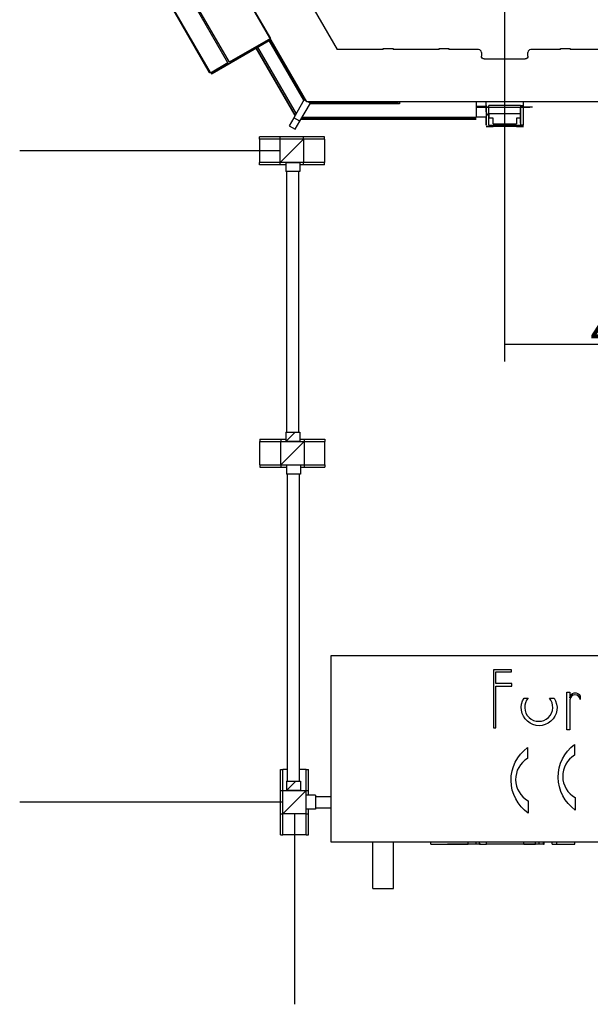
# Model space of a CAD drawing. Units: millimetres. Extents: x 1 to 1190, y 1 to 842.
# Drawn here: x 83 to 132, y 65 to 149 of the extents above; entities that cross this region are included whole.
import ezdxf

# ---------------------------------------------------------------- set-up
doc = ezdxf.new("R2010")
doc.units = ezdxf.units.MM
doc.layers.get('0').update_dxf_attribs({"linetype": 'CONTINUOUS'})
doc.layers.add('1', color=7, linetype='CONTINUOUS', true_color=0xffffff)
doc.layers.add('181', color=7, linetype='CONTINUOUS', true_color=0xffffff)
doc.styles.add('DEFAULT', font='simplex.shx')
doc.dimstyles.get("Standard").update_dxf_attribs({"dimtxt": 0.18, "dimasz": 0.18, "dimexe": 0.18, "dimexo": 0.0625, "dimgap": 0.09, "dimtad": 0, "dimtih": 1, "dimtoh": 1, "dimdec": 4, "dimzin": 0, "dimdsep": 46, "dimtxsty": 'Standard', "dimcen": 0.09, "dimadec": 0, "dimazin": 0, "dimtfac": 1, "dimtdec": 4, "dimtofl": 0, "dimtmove": 0, "dimatfit": 3, "dimfxl": 0, "dimtolj": 1, "dimtzin": 0, "dimarcsym": 0})

# ---------------------------------------------------------------- blocks, each defined once
blk = doc.blocks.new('HATCH329')
at = {"color": 254, "linetype": 'Continuous'}
blk.add_line((105.431, 137.046), (107.431, 139.046), dxfattribs=at)
blk = doc.blocks.new('HATCH415')
at = {"color": 254, "linetype": 'Continuous'}
blk.add_line((105.65, 81.037), (107.65, 83.037), dxfattribs=at)
blk = doc.blocks.new('HATCH417')
at = {"color": 254, "linetype": 'Continuous'}
blk.add_line((105.958, 83.038), (106.758, 83.838), dxfattribs=at)
blk = doc.blocks.new('HATCH425')
at = {"color": 254, "linetype": 'Continuous'}
blk.add_line((105.905, 113.047), (106.705, 113.847), dxfattribs=at)
blk = doc.blocks.new('HATCH429')
at = {"color": 254, "linetype": 'Continuous'}
blk.add_line((105.471, 111.036), (107.471, 113.036), dxfattribs=at)
blk = doc.blocks.new('DimnDraft3D3')
at = {"layer": '1', "color": 18, "linetype": 'Continuous'}
for p, q in [((124.707, 171.64), (124.707, 119.925)), ((144.52, 170.916), (144.52, 119.925)), ((124.707, 121.425), (144.52, 121.425))]:
    blk.add_line(p, q, dxfattribs=at)
for points in [[(124.707, 121.425), (127.882, 121.985), (127.882, 120.865), (124.707, 121.425)], [(144.52, 121.425), (141.345, 120.865), (141.345, 121.985), (144.52, 121.425)]]:
    blk.add_solid(points, dxfattribs=at)
at = {"layer": '1', "color": 53, "linetype": 'Continuous', "insert": (132.075, 120.946), "char_height": 3.5, "attachment_point": 7, "line_spacing_factor": 0.963855, "style": 'DEFAULT'}
blk.add_mtext('\\W01.000;\\fsimplex.shx,bigfont.shx;495 ', dxfattribs=at)

msp = doc.modelspace()

# ---------------------------------------------------------------- linework, layer by layer
at = {"layer": '1', "color": 155, "linetype": 'Continuous'}
for p, q in [((93.935, 166.12), (104.573, 147.693)), ((100.93, 145.59), (90.23, 164.123)), ((90.328, 164.18), (101.028, 145.647)), ((88.708, 163.175), (99.348, 144.746)), ((99.348, 144.746), (88.708, 163.175)), ((88.749, 163.199), (99.389, 144.77)), ((107.722, 142.242), (99.474, 156.528)), ((108.341, 150.169), (110.321, 146.741)), ((99.567, 144.688), (104.624, 147.608)), ((99.567, 144.688), (104.486, 147.528)), ((104.573, 147.693), (101.028, 145.647)), ((104.486, 147.528), (101.16, 145.608)), ((107.456, 142.382), (104.486, 147.528)), ((104.555, 147.568), (107.522, 142.429)), ((104.555, 147.568), (107.522, 142.429)), ((105.135, 146.563), (104.595, 147.498)), ((105.135, 146.563), (104.595, 147.498)), ((102.771, 146.538), (102.667, 146.478)), ((102.667, 146.478), (102.771, 146.538)), ((102.771, 146.538), (102.667, 146.478)), ((102.667, 146.478), (102.771, 146.538)), ((102.771, 146.538), (102.667, 146.478)), ((102.667, 146.478), (102.771, 146.538)), ((102.771, 146.538), (102.667, 146.478)), ((102.667, 146.478), (102.771, 146.538)), ((102.771, 146.538), (102.667, 146.478)), ((102.667, 146.478), (102.771, 146.538)), ((102.771, 146.538), (102.667, 146.478)), ((102.667, 146.478), (102.771, 146.538)), ((102.771, 146.538), (102.667, 146.478)), ((102.667, 146.478), (102.771, 146.538)), ((102.771, 146.538), (102.667, 146.478)), ((102.667, 146.478), (102.771, 146.538)), ((102.771, 146.538), (102.667, 146.478)), ((102.667, 146.478), (102.771, 146.538)), ((102.771, 146.538), (102.667, 146.478)), ((102.667, 146.478), (102.771, 146.538)), ((102.771, 146.538), (102.667, 146.478)), ((102.667, 146.478), (102.771, 146.538)), ((102.771, 146.538), (102.667, 146.478)), ((102.667, 146.478), (102.771, 146.538)), ((102.771, 146.538), (102.667, 146.478)), ((102.667, 146.478), (102.771, 146.538)), ((102.771, 146.538), (102.667, 146.478)), ((102.667, 146.478), (102.771, 146.538)), ((102.771, 146.538), (102.667, 146.478)), ((102.667, 146.478), (102.771, 146.538)), ((102.771, 146.538), (102.667, 146.478)), ((102.667, 146.478), (102.771, 146.538)), ((102.771, 146.538), (102.667, 146.478)), ((102.667, 146.478), (102.771, 146.538)), ((102.771, 146.538), (102.667, 146.478)), ((102.667, 146.478), (102.771, 146.538)), ((102.771, 146.538), (102.667, 146.478)), ((102.667, 146.478), (102.771, 146.538)), ((102.771, 146.538), (102.667, 146.478)), ((102.667, 146.478), (102.771, 146.538)), ((102.771, 146.538), (102.667, 146.478)), ((102.667, 146.478), (102.771, 146.538)), ((102.771, 146.538), (102.667, 146.478)), ((102.667, 146.478), (102.771, 146.538)), ((102.771, 146.538), (102.667, 146.478)), ((102.667, 146.478), (102.771, 146.538)), ((102.771, 146.538), (102.667, 146.478)), ((102.667, 146.478), (102.771, 146.538)), ((102.771, 146.538), (102.667, 146.478)), ((102.667, 146.478), (102.771, 146.538)), ((102.771, 146.538), (102.667, 146.478)), ((102.667, 146.478), (102.771, 146.538)), ((102.771, 146.538), (102.667, 146.478)), ((102.667, 146.478), (102.771, 146.538)), ((102.771, 146.538), (102.667, 146.478)), ((102.667, 146.478), (102.771, 146.538)), ((102.771, 146.538), (102.667, 146.478)), ((102.667, 146.478), (102.771, 146.538)), ((102.771, 146.538), (102.667, 146.478)), ((102.667, 146.478), (102.771, 146.538)), ((102.771, 146.538), (102.667, 146.478)), ((102.667, 146.478), (102.771, 146.538)), ((102.771, 146.538), (102.667, 146.478)), ((102.667, 146.478), (102.771, 146.538)), ((102.771, 146.538), (102.667, 146.478)), ((102.667, 146.478), (102.771, 146.538)), ((102.771, 146.538), (102.667, 146.478)), ((102.667, 146.478), (102.771, 146.538)), ((102.771, 146.538), (102.667, 146.478)), ((102.667, 146.478), (102.771, 146.538)), ((102.771, 146.538), (102.667, 146.478)), ((102.667, 146.478), (102.771, 146.538)), ((102.771, 146.538), (102.667, 146.478)), ((102.667, 146.478), (102.771, 146.538)), ((102.771, 146.538), (102.667, 146.478)), ((102.667, 146.478), (102.771, 146.538)), ((102.771, 146.538), (102.667, 146.478)), ((102.667, 146.478), (102.771, 146.538)), ((103.117, 146.738), (103.013, 146.678)), ((103.013, 146.678), (103.117, 146.738)), ((103.117, 146.738), (103.013, 146.678)), ((103.013, 146.678), (103.117, 146.738)), ((103.117, 146.738), (103.013, 146.678)), ((103.013, 146.678), (103.117, 146.738)), ((103.117, 146.738), (103.013, 146.678)), ((103.013, 146.678), (103.117, 146.738)), ((103.117, 146.738), (103.013, 146.678)), ((103.013, 146.678), (103.117, 146.738)), ((103.117, 146.738), (103.013, 146.678)), ((103.013, 146.678), (103.117, 146.738)), ((103.117, 146.738), (103.013, 146.678)), ((103.013, 146.678), (103.117, 146.738)), ((103.117, 146.738), (103.013, 146.678)), ((103.013, 146.678), (103.117, 146.738)), ((103.117, 146.738), (103.013, 146.678)), ((103.013, 146.678), (103.117, 146.738)), ((103.117, 146.738), (103.013, 146.678)), ((103.013, 146.678), (103.117, 146.738)), ((103.117, 146.738), (103.013, 146.678)), ((103.013, 146.678), (103.117, 146.738)), ((103.117, 146.738), (103.013, 146.678)), ((103.013, 146.678), (103.117, 146.738)), ((103.117, 146.738), (103.013, 146.678)), ((103.013, 146.678), (103.117, 146.738)), ((103.117, 146.738), (103.013, 146.678)), ((103.013, 146.678), (103.117, 146.738)), ((103.117, 146.738), (103.013, 146.678)), ((103.013, 146.678), (103.117, 146.738)), ((103.117, 146.738), (103.013, 146.678)), ((103.013, 146.678), (103.117, 146.738)), ((103.117, 146.738), (103.013, 146.678)), ((103.013, 146.678), (103.117, 146.738)), ((103.117, 146.738), (103.013, 146.678)), ((103.013, 146.678), (103.117, 146.738)), ((103.117, 146.738), (103.013, 146.678)), ((103.013, 146.678), (103.117, 146.738)), ((103.117, 146.738), (103.013, 146.678)), ((103.013, 146.678), (103.117, 146.738)), ((103.117, 146.738), (103.013, 146.678)), ((103.013, 146.678), (103.117, 146.738)), ((103.117, 146.738), (103.013, 146.678)), ((103.013, 146.678), (103.117, 146.738)), ((103.117, 146.738), (103.013, 146.678)), ((103.013, 146.678), (103.117, 146.738)), ((103.117, 146.738), (103.013, 146.678)), ((103.013, 146.678), (103.117, 146.738)), ((103.117, 146.738), (103.013, 146.678)), ((103.013, 146.678), (103.117, 146.738)), ((103.117, 146.738), (103.013, 146.678)), ((103.013, 146.678), (103.117, 146.738)), ((103.117, 146.738), (103.013, 146.678)), ((103.013, 146.678), (103.117, 146.738)), ((103.117, 146.738), (103.013, 146.678)), ((103.013, 146.678), (103.117, 146.738)), ((103.117, 146.738), (103.013, 146.678)), ((103.013, 146.678), (103.117, 146.738)), ((103.117, 146.738), (103.013, 146.678)), ((103.013, 146.678), (103.117, 146.738)), ((103.117, 146.738), (103.013, 146.678)), ((103.013, 146.678), (103.117, 146.738)), ((103.117, 146.738), (103.013, 146.678)), ((103.013, 146.678), (103.117, 146.738)), ((103.117, 146.738), (103.013, 146.678)), ((103.013, 146.678), (103.117, 146.738)), ((103.117, 146.738), (103.013, 146.678)), ((103.013, 146.678), (103.117, 146.738)), ((103.117, 146.738), (103.013, 146.678)), ((103.013, 146.678), (103.117, 146.738)), ((103.117, 146.738), (103.013, 146.678)), ((103.013, 146.678), (103.117, 146.738)), ((103.117, 146.738), (103.013, 146.678)), ((103.013, 146.678), (103.117, 146.738)), ((103.117, 146.738), (103.013, 146.678)), ((103.013, 146.678), (103.117, 146.738)), ((103.117, 146.738), (103.013, 146.678)), ((103.013, 146.678), (103.117, 146.738)), ((103.343, 146.868), (106.694, 141.062)), ((106.694, 141.062), (103.343, 146.868)), ((103.464, 146.938), (103.36, 146.878)), ((103.36, 146.878), (103.464, 146.938)), ((103.464, 146.938), (103.36, 146.878)), ((103.36, 146.878), (103.464, 146.938)), ((103.464, 146.938), (103.36, 146.878)), ((103.36, 146.878), (103.464, 146.938)), ((103.464, 146.938), (103.36, 146.878)), ((103.36, 146.878), (103.464, 146.938)), ((103.464, 146.938), (103.36, 146.878)), ((103.36, 146.878), (103.464, 146.938)), ((103.464, 146.938), (103.36, 146.878)), ((103.36, 146.878), (103.464, 146.938)), ((103.464, 146.938), (103.36, 146.878)), ((103.36, 146.878), (103.464, 146.938)), ((103.464, 146.938), (103.36, 146.878)), ((103.36, 146.878), (103.464, 146.938)), ((103.464, 146.938), (103.36, 146.878)), ((103.36, 146.878), (103.464, 146.938)), ((103.464, 146.938), (103.36, 146.878)), ((103.36, 146.878), (103.464, 146.938)), ((103.464, 146.938), (103.36, 146.878)), ((103.36, 146.878), (103.464, 146.938)), ((103.464, 146.938), (103.36, 146.878)), ((103.36, 146.878), (103.464, 146.938)), ((103.464, 146.938), (103.36, 146.878)), ((103.36, 146.878), (103.464, 146.938)), ((103.464, 146.938), (103.36, 146.878)), ((103.36, 146.878), (103.464, 146.938)), ((103.464, 146.938), (103.36, 146.878)), ((103.36, 146.878), (103.464, 146.938)), ((103.464, 146.938), (103.36, 146.878)), ((103.36, 146.878), (103.464, 146.938)), ((103.464, 146.938), (103.36, 146.878)), ((103.36, 146.878), (103.464, 146.938)), ((103.464, 146.938), (103.36, 146.878)), ((103.36, 146.878), (103.464, 146.938)), ((103.464, 146.938), (103.36, 146.878)), ((103.36, 146.878), (103.464, 146.938)), ((103.464, 146.938), (103.36, 146.878)), ((103.36, 146.878), (103.464, 146.938)), ((103.464, 146.938), (103.36, 146.878)), ((103.36, 146.878), (103.464, 146.938)), ((103.464, 146.938), (103.36, 146.878)), ((103.36, 146.878), (103.464, 146.938)), ((103.464, 146.938), (103.36, 146.878)), ((103.36, 146.878), (103.464, 146.938)), ((103.464, 146.938), (103.36, 146.878)), ((103.36, 146.878), (103.464, 146.938)), ((103.464, 146.938), (103.36, 146.878)), ((103.36, 146.878), (103.464, 146.938)), ((103.464, 146.938), (103.36, 146.878)), ((103.36, 146.878), (103.464, 146.938)), ((103.464, 146.938), (103.36, 146.878)), ((103.36, 146.878), (103.464, 146.938)), ((103.464, 146.938), (103.36, 146.878)), ((103.36, 146.878), (103.464, 146.938)), ((103.464, 146.938), (103.36, 146.878)), ((103.36, 146.878), (103.464, 146.938)), ((103.464, 146.938), (103.36, 146.878)), ((103.36, 146.878), (103.464, 146.938)), ((103.464, 146.938), (103.36, 146.878)), ((103.36, 146.878), (103.464, 146.938)), ((103.464, 146.938), (103.36, 146.878)), ((103.36, 146.878), (103.464, 146.938)), ((103.464, 146.938), (103.36, 146.878)), ((103.36, 146.878), (103.464, 146.938)), ((103.464, 146.938), (103.36, 146.878)), ((103.36, 146.878), (103.464, 146.938)), ((103.464, 146.938), (103.36, 146.878)), ((103.36, 146.878), (103.464, 146.938)), ((103.464, 146.938), (103.36, 146.878)), ((103.36, 146.878), (103.464, 146.938)), ((103.464, 146.938), (103.36, 146.878)), ((103.36, 146.878), (103.464, 146.938)), ((103.464, 146.938), (103.36, 146.878)), ((103.36, 146.878), (103.464, 146.938)), ((103.464, 146.938), (103.36, 146.878)), ((103.36, 146.878), (103.464, 146.938)), ((103.481, 146.948), (106.787, 141.222)), ((103.81, 147.138), (103.706, 147.078)), ((103.706, 147.078), (103.81, 147.138)), ((103.81, 147.138), (103.706, 147.078)), ((103.706, 147.078), (103.81, 147.138)), ((103.81, 147.138), (103.706, 147.078)), ((103.706, 147.078), (103.81, 147.138)), ((103.81, 147.138), (103.706, 147.078)), ((103.706, 147.078), (103.81, 147.138)), ((103.81, 147.138), (103.706, 147.078)), ((103.706, 147.078), (103.81, 147.138)), ((103.81, 147.138), (103.706, 147.078)), ((103.706, 147.078), (103.81, 147.138)), ((103.81, 147.138), (103.706, 147.078)), ((103.706, 147.078), (103.81, 147.138)), ((103.81, 147.138), (103.706, 147.078)), ((103.706, 147.078), (103.81, 147.138)), ((103.81, 147.138), (103.706, 147.078)), ((103.706, 147.078), (103.81, 147.138)), ((103.81, 147.138), (103.706, 147.078)), ((103.706, 147.078), (103.81, 147.138)), ((103.81, 147.138), (103.706, 147.078)), ((103.706, 147.078), (103.81, 147.138)), ((103.81, 147.138), (103.706, 147.078)), ((103.706, 147.078), (103.81, 147.138)), ((103.81, 147.138), (103.706, 147.078)), ((103.706, 147.078), (103.81, 147.138)), ((103.81, 147.138), (103.706, 147.078)), ((103.706, 147.078), (103.81, 147.138)), ((103.81, 147.138), (103.706, 147.078)), ((103.706, 147.078), (103.81, 147.138)), ((103.81, 147.138), (103.706, 147.078)), ((103.706, 147.078), (103.81, 147.138)), ((103.81, 147.138), (103.706, 147.078)), ((103.706, 147.078), (103.81, 147.138)), ((103.81, 147.138), (103.706, 147.078)), ((103.706, 147.078), (103.81, 147.138)), ((103.81, 147.138), (103.706, 147.078)), ((103.706, 147.078), (103.81, 147.138)), ((103.81, 147.138), (103.706, 147.078)), ((103.706, 147.078), (103.81, 147.138)), ((103.81, 147.138), (103.706, 147.078)), ((103.706, 147.078), (103.81, 147.138)), ((103.81, 147.138), (103.706, 147.078)), ((103.706, 147.078), (103.81, 147.138)), ((103.81, 147.138), (103.706, 147.078)), ((103.706, 147.078), (103.81, 147.138)), ((103.81, 147.138), (103.706, 147.078)), ((103.706, 147.078), (103.81, 147.138)), ((103.81, 147.138), (103.706, 147.078)), ((103.706, 147.078), (103.81, 147.138)), ((103.81, 147.138), (103.706, 147.078)), ((103.706, 147.078), (103.81, 147.138)), ((103.81, 147.138), (103.706, 147.078)), ((103.706, 147.078), (103.81, 147.138)), ((103.81, 147.138), (103.706, 147.078)), ((103.706, 147.078), (103.81, 147.138)), ((103.81, 147.138), (103.706, 147.078)), ((103.706, 147.078), (103.81, 147.138)), ((103.81, 147.138), (103.706, 147.078)), ((103.706, 147.078), (103.81, 147.138)), ((103.81, 147.138), (103.706, 147.078)), ((103.706, 147.078), (103.81, 147.138)), ((103.81, 147.138), (103.706, 147.078)), ((103.706, 147.078), (103.81, 147.138)), ((103.81, 147.138), (103.706, 147.078)), ((103.706, 147.078), (103.81, 147.138)), ((103.81, 147.138), (103.706, 147.078)), ((103.706, 147.078), (103.81, 147.138)), ((103.81, 147.138), (103.706, 147.078)), ((103.706, 147.078), (103.81, 147.138)), ((103.81, 147.138), (103.706, 147.078)), ((103.706, 147.078), (103.81, 147.138)), ((103.81, 147.138), (103.706, 147.078)), ((103.706, 147.078), (103.81, 147.138)), ((103.81, 147.138), (103.706, 147.078)), ((103.706, 147.078), (103.81, 147.138)), ((103.706, 147.078), (103.81, 147.138)), ((103.81, 147.138), (103.706, 147.078)), ((104.935, 146.909), (104.904, 146.963)), ((104.935, 146.909), (104.904, 146.963)), ((104.935, 146.909), (104.904, 146.963)), ((104.935, 146.909), (105.095, 146.632)), ((104.935, 146.909), (105.095, 146.632)), ((104.935, 146.909), (105.095, 146.632)), ((105.126, 146.578), (105.095, 146.632)), ((105.095, 146.632), (105.126, 146.578)), ((105.126, 146.578), (105.095, 146.632)), ((105.126, 146.578), (105.165, 146.511)), ((105.126, 146.578), (105.165, 146.511)), ((105.126, 146.578), (105.165, 146.511)), ((105.255, 146.355), (105.135, 146.563)), ((105.255, 146.355), (105.135, 146.563)), ((114.28, 146.741), (110.321, 146.741)), ((114.28, 146.821), (115.12, 146.821)), ((114.28, 146.741), (114.28, 146.821)), ((115.12, 146.821), (115.12, 146.741)), ((119.08, 146.741), (115.12, 146.741)), ((119.08, 146.741), (119.08, 146.821)), ((119.08, 146.821), (119.92, 146.821)), ((119.92, 146.821), (119.92, 146.741)), ((122.48, 146.741), (119.92, 146.741)), ((122.72, 146.501), (122.72, 146.181)), ((126.72, 146.181), (126.72, 146.501)), ((129.52, 146.741), (126.96, 146.741)), ((129.52, 146.821), (130.36, 146.821)), ((129.52, 146.741), (129.52, 146.821)), ((130.36, 146.821), (130.36, 146.741)), ((134.32, 146.741), (130.36, 146.741)), ((101.159, 145.607), (101.078, 145.56)), ((101.16, 145.608), (101.159, 145.607)), ((102.078, 146.138), (101.974, 146.078)), ((101.974, 146.078), (102.078, 146.138)), ((102.078, 146.138), (101.974, 146.078)), ((101.974, 146.078), (102.078, 146.138)), ((102.078, 146.138), (101.974, 146.078)), ((101.974, 146.078), (102.078, 146.138)), ((102.078, 146.138), (101.974, 146.078)), ((101.974, 146.078), (102.078, 146.138)), ((102.078, 146.138), (101.974, 146.078)), ((101.974, 146.078), (102.078, 146.138)), ((102.078, 146.138), (101.974, 146.078)), ((101.974, 146.078), (102.078, 146.138)), ((102.078, 146.138), (101.974, 146.078)), ((101.974, 146.078), (102.078, 146.138)), ((102.078, 146.138), (101.974, 146.078)), ((101.974, 146.078), (102.078, 146.138)), ((102.078, 146.138), (101.974, 146.078)), ((101.974, 146.078), (102.078, 146.138)), ((102.078, 146.138), (101.974, 146.078)), ((101.974, 146.078), (102.078, 146.138)), ((102.078, 146.138), (101.974, 146.078)), ((101.974, 146.078), (102.078, 146.138)), ((102.078, 146.138), (101.974, 146.078)), ((101.974, 146.078), (102.078, 146.138)), ((102.078, 146.138), (101.974, 146.078)), ((101.974, 146.078), (102.078, 146.138)), ((102.078, 146.138), (101.974, 146.078)), ((101.974, 146.078), (102.078, 146.138)), ((102.078, 146.138), (101.974, 146.078)), ((101.974, 146.078), (102.078, 146.138)), ((102.078, 146.138), (101.974, 146.078)), ((101.974, 146.078), (102.078, 146.138)), ((102.078, 146.138), (101.974, 146.078)), ((101.974, 146.078), (102.078, 146.138)), ((102.078, 146.138), (101.974, 146.078)), ((101.974, 146.078), (102.078, 146.138)), ((102.078, 146.138), (101.974, 146.078)), ((101.974, 146.078), (102.078, 146.138)), ((102.078, 146.138), (101.974, 146.078)), ((101.974, 146.078), (102.078, 146.138)), ((102.078, 146.138), (101.974, 146.078)), ((101.974, 146.078), (102.078, 146.138)), ((102.078, 146.138), (101.974, 146.078)), ((101.974, 146.078), (102.078, 146.138)), ((102.078, 146.138), (101.974, 146.078)), ((101.974, 146.078), (102.078, 146.138)), ((102.078, 146.138), (101.974, 146.078)), ((101.974, 146.078), (102.078, 146.138)), ((102.078, 146.138), (101.974, 146.078)), ((101.974, 146.078), (102.078, 146.138)), ((102.078, 146.138), (101.974, 146.078)), ((101.974, 146.078), (102.078, 146.138)), ((102.078, 146.138), (101.974, 146.078)), ((101.974, 146.078), (102.078, 146.138)), ((102.078, 146.138), (101.974, 146.078)), ((101.974, 146.078), (102.078, 146.138)), ((102.078, 146.138), (101.974, 146.078)), ((101.974, 146.078), (102.078, 146.138)), ((102.078, 146.138), (101.974, 146.078)), ((101.974, 146.078), (102.078, 146.138)), ((102.078, 146.138), (101.974, 146.078)), ((101.974, 146.078), (102.078, 146.138)), ((102.078, 146.138), (101.974, 146.078)), ((101.974, 146.078), (102.078, 146.138)), ((102.078, 146.138), (101.974, 146.078)), ((101.974, 146.078), (102.078, 146.138)), ((102.078, 146.138), (101.974, 146.078)), ((101.974, 146.078), (102.078, 146.138)), ((102.078, 146.138), (101.974, 146.078)), ((101.974, 146.078), (102.078, 146.138)), ((102.078, 146.138), (101.974, 146.078)), ((101.974, 146.078), (102.078, 146.138)), ((102.078, 146.138), (101.974, 146.078)), ((101.974, 146.078), (102.078, 146.138)), ((102.078, 146.138), (101.974, 146.078)), ((101.974, 146.078), (102.078, 146.138)), ((102.078, 146.138), (101.974, 146.078)), ((101.974, 146.078), (102.078, 146.138)), ((102.425, 146.338), (102.321, 146.278)), ((102.321, 146.278), (102.425, 146.338)), ((102.425, 146.338), (102.321, 146.278)), ((102.321, 146.278), (102.425, 146.338)), ((102.425, 146.338), (102.321, 146.278)), ((102.321, 146.278), (102.425, 146.338)), ((102.425, 146.338), (102.321, 146.278)), ((102.321, 146.278), (102.425, 146.338)), ((102.425, 146.338), (102.321, 146.278)), ((102.321, 146.278), (102.425, 146.338)), ((102.425, 146.338), (102.321, 146.278)), ((102.321, 146.278), (102.425, 146.338)), ((102.425, 146.338), (102.321, 146.278)), ((102.321, 146.278), (102.425, 146.338)), ((102.425, 146.338), (102.321, 146.278)), ((102.321, 146.278), (102.425, 146.338)), ((102.425, 146.338), (102.321, 146.278)), ((102.321, 146.278), (102.425, 146.338)), ((102.425, 146.338), (102.321, 146.278)), ((102.321, 146.278), (102.425, 146.338)), ((102.425, 146.338), (102.321, 146.278)), ((102.321, 146.278), (102.425, 146.338)), ((102.425, 146.338), (102.321, 146.278)), ((102.321, 146.278), (102.425, 146.338)), ((102.425, 146.338), (102.321, 146.278)), ((102.321, 146.278), (102.425, 146.338)), ((102.425, 146.338), (102.321, 146.278)), ((102.321, 146.278), (102.425, 146.338)), ((102.425, 146.338), (102.321, 146.278)), ((102.321, 146.278), (102.425, 146.338)), ((102.425, 146.338), (102.321, 146.278)), ((102.321, 146.278), (102.425, 146.338)), ((102.425, 146.338), (102.321, 146.278)), ((102.321, 146.278), (102.425, 146.338)), ((102.425, 146.338), (102.321, 146.278)), ((102.321, 146.278), (102.425, 146.338)), ((102.425, 146.338), (102.321, 146.278)), ((102.321, 146.278), (102.425, 146.338)), ((102.425, 146.338), (102.321, 146.278)), ((102.321, 146.278), (102.425, 146.338)), ((102.425, 146.338), (102.321, 146.278)), ((102.321, 146.278), (102.425, 146.338)), ((102.425, 146.338), (102.321, 146.278)), ((102.321, 146.278), (102.425, 146.338)), ((102.425, 146.338), (102.321, 146.278)), ((102.321, 146.278), (102.425, 146.338)), ((102.425, 146.338), (102.321, 146.278)), ((102.321, 146.278), (102.425, 146.338)), ((102.425, 146.338), (102.321, 146.278)), ((102.321, 146.278), (102.425, 146.338)), ((102.425, 146.338), (102.321, 146.278)), ((102.321, 146.278), (102.425, 146.338)), ((102.425, 146.338), (102.321, 146.278)), ((102.321, 146.278), (102.425, 146.338)), ((102.425, 146.338), (102.321, 146.278)), ((102.321, 146.278), (102.425, 146.338)), ((102.425, 146.338), (102.321, 146.278)), ((102.321, 146.278), (102.425, 146.338)), ((102.425, 146.338), (102.321, 146.278)), ((102.321, 146.278), (102.425, 146.338)), ((102.425, 146.338), (102.321, 146.278)), ((102.321, 146.278), (102.425, 146.338)), ((102.425, 146.338), (102.321, 146.278)), ((102.321, 146.278), (102.425, 146.338)), ((102.425, 146.338), (102.321, 146.278)), ((102.321, 146.278), (102.425, 146.338)), ((102.425, 146.338), (102.321, 146.278)), ((102.321, 146.278), (102.425, 146.338)), ((102.425, 146.338), (102.321, 146.278)), ((102.321, 146.278), (102.425, 146.338)), ((102.425, 146.338), (102.321, 146.278)), ((102.321, 146.278), (102.425, 146.338)), ((102.425, 146.338), (102.321, 146.278)), ((102.321, 146.278), (102.425, 146.338)), ((102.425, 146.338), (102.321, 146.278)), ((102.321, 146.278), (102.425, 146.338)), ((102.425, 146.338), (102.321, 146.278)), ((102.321, 146.278), (102.425, 146.338)), ((122.96, 145.941), (126.48, 145.941)), ((99.419, 144.718), (99.389, 144.77)), ((100.93, 145.59), (99.419, 144.718)), ((100.98, 145.503), (99.497, 144.648)), ((99.517, 144.774), (99.567, 144.688)), ((100.98, 145.503), (101.078, 145.56)), ((99.497, 144.648), (99.567, 144.688)), ((107.047, 143.251), (107.187, 143.008)), ((107.493, 142.446), (106.593, 140.887)), ((107.493, 142.446), (107.66, 142.349)), ((141.713, 142.242), (107.722, 142.242)), ((107.846, 142.242), (108.013, 142.146)), ((115.677, 142.242), (115.677, 142.082)), ((122.277, 142.242), (122.277, 140.922)), ((123.118, 141.834), (123.118, 142.242)), ((126.318, 142.242), (126.318, 141.922)), ((107.113, 140.587), (108.013, 142.146)), ((115.597, 142.082), (107.976, 142.082)), ((107.984, 142.162), (115.597, 142.162)), ((107.984, 142.162), (115.357, 142.162)), ((108.657, 142.162), (108.937, 142.162)), ((114.657, 142.162), (114.937, 142.162)), ((115.597, 142.162), (115.357, 142.162)), ((115.677, 142.082), (115.597, 142.082)), ((123.128, 141.834), (122.277, 141.834)), ((122.318, 141.802), (122.558, 141.802)), ((122.558, 141.802), (126.878, 141.802)), ((123.058, 141.802), (122.778, 141.802)), ((123.108, 141.802), (123.358, 141.802)), ((123.128, 141.834), (123.128, 141.922)), ((123.128, 141.922), (123.128, 140.242)), ((123.128, 141.402), (123.128, 141.834)), ((123.368, 141.802), (123.128, 141.802)), ((123.358, 141.802), (123.128, 141.802)), ((123.368, 141.802), (123.358, 141.802)), ((123.358, 141.802), (126.078, 141.802)), ((123.368, 141.242), (123.368, 141.922)), ((126.088, 141.922), (123.368, 141.922)), ((126.078, 141.802), (126.328, 141.802)), ((126.088, 141.922), (126.328, 141.922)), ((126.088, 141.922), (126.088, 141.242)), ((126.088, 141.802), (126.088, 141.242)), ((126.328, 141.802), (126.088, 141.802)), ((126.088, 140.642), (126.088, 141.802)), ((126.878, 141.802), (126.327, 141.802)), ((126.328, 140.242), (126.328, 141.922)), ((126.658, 141.802), (126.378, 141.802)), ((126.658, 141.802), (126.378, 141.802)), ((127.118, 141.802), (126.878, 141.802)), ((127.118, 141.802), (126.878, 141.802)), ((106.593, 140.887), (106.193, 140.194)), ((107.113, 140.587), (106.593, 140.887)), ((106.713, 139.894), (107.113, 140.587)), ((107.214, 140.762), (122.277, 140.762)), ((122.277, 140.762), (107.214, 140.762)), ((122.277, 140.842), (107.26, 140.842)), ((107.26, 140.842), (122.277, 140.842)), ((107.306, 140.922), (122.277, 140.922)), ((122.277, 140.97), (123.128, 140.97)), ((123.128, 140.242), (123.128, 140.97)), ((123.368, 140.992), (123.352, 141.008)), ((123.368, 141.242), (126.088, 141.242)), ((123.368, 140.842), (123.368, 141.242)), ((123.368, 141.233), (123.368, 141.042)), ((123.368, 141.042), (123.368, 140.851)), ((123.368, 140.242), (123.368, 140.842)), ((123.728, 140.842), (123.368, 140.842)), ((123.728, 140.362), (123.728, 140.842)), ((125.728, 140.842), (125.728, 140.362)), ((126.088, 140.842), (125.728, 140.842)), ((126.088, 141.042), (126.088, 141.262)), ((126.088, 141.242), (126.088, 140.842)), ((126.088, 140.851), (126.088, 141.233)), ((126.088, 140.842), (126.088, 141.042)), ((126.088, 140.842), (126.088, 140.402)), ((126.088, 140.842), (126.088, 140.242)), ((126.088, 140.402), (126.088, 140.642)), ((106.193, 140.194), (106.713, 139.894)), ((123.368, 140.122), (123.128, 140.122)), ((123.128, 140.122), (123.368, 140.122)), ((123.368, 140.242), (126.088, 140.242)), ((126.088, 140.122), (123.368, 140.122)), ((123.368, 140.122), (123.728, 140.122)), ((123.728, 140.362), (125.728, 140.362)), ((125.728, 140.122), (123.728, 140.122)), ((125.728, 140.122), (126.088, 140.122)), ((126.328, 140.242), (126.088, 140.242)), ((126.328, 140.122), (126.088, 140.122)), ((126.088, 140.122), (126.328, 140.122)), ((105.431, 139.246), (103.631, 139.246)), ((103.631, 139.046), (103.631, 139.246)), ((103.631, 139.046), (103.631, 137.046)), ((105.431, 139.046), (103.631, 139.046)), ((105.431, 139.046), (105.431, 139.246)), ((107.431, 139.246), (105.431, 139.246)), ((105.431, 137.046), (105.431, 139.046)), ((107.431, 139.046), (105.431, 139.046)), ((109.231, 139.246), (107.431, 139.246)), ((107.431, 139.046), (107.431, 139.246)), ((107.431, 139.046), (107.431, 137.046)), ((109.231, 139.046), (107.431, 139.046)), ((109.231, 139.046), (109.231, 139.246)), ((109.231, 139.046), (109.231, 137.046)), ((105.431, 137.046), (103.631, 137.046)), ((103.631, 136.846), (103.631, 137.046)), ((105.431, 136.846), (103.631, 136.846)), ((107.431, 137.046), (105.431, 137.046)), ((105.431, 136.846), (105.431, 137.046)), ((105.905, 136.846), (105.431, 136.846)), ((105.905, 137.047), (107.105, 137.047)), ((105.905, 137.047), (105.905, 136.247)), ((107.105, 137.047), (107.105, 136.247)), ((107.431, 136.846), (107.105, 136.846)), ((107.431, 136.846), (107.431, 137.046)), ((109.231, 137.046), (107.431, 137.046)), ((109.231, 136.846), (107.431, 136.846)), ((109.231, 136.846), (109.231, 137.046)), ((107.105, 136.247), (105.905, 136.247)), ((106.005, 113.847), (106.005, 136.247)), ((107.005, 136.247), (107.005, 113.847)), ((105.905, 113.847), (107.105, 113.847)), ((105.905, 113.847), (105.905, 113.047)), ((107.105, 113.847), (107.105, 113.047)), ((103.671, 113.236), (103.671, 113.036)), ((103.671, 113.236), (105.471, 113.236)), ((103.671, 111.036), (103.671, 113.036)), ((103.671, 113.036), (105.471, 113.036)), ((105.471, 113.236), (105.905, 113.236)), ((105.471, 113.236), (105.471, 113.036)), ((105.471, 111.036), (105.471, 113.036)), ((105.471, 113.036), (107.471, 113.036)), ((107.105, 113.047), (105.905, 113.047)), ((107.105, 113.236), (107.471, 113.236)), ((107.471, 113.236), (107.471, 113.036)), ((107.471, 113.236), (109.271, 113.236)), ((107.471, 113.036), (107.471, 111.036)), ((107.471, 113.036), (109.271, 113.036)), ((109.271, 113.236), (109.271, 113.036)), ((109.271, 111.036), (109.271, 113.036)), ((103.671, 111.036), (103.671, 110.836)), ((103.671, 111.036), (105.471, 111.036)), ((105.471, 111.036), (107.471, 111.036)), ((105.471, 111.036), (105.471, 110.836)), ((105.958, 111.038), (105.958, 110.238)), ((105.958, 111.038), (107.158, 111.038)), ((107.158, 111.038), (107.158, 110.238)), ((107.471, 111.036), (107.471, 110.836)), ((107.471, 111.036), (109.271, 111.036)), ((109.271, 111.036), (109.271, 110.836)), ((103.671, 110.836), (105.471, 110.836)), ((105.471, 110.836), (105.958, 110.836)), ((107.158, 110.238), (105.958, 110.238)), ((106.058, 83.838), (106.058, 110.238)), ((107.058, 110.238), (107.058, 83.838)), ((107.158, 110.836), (107.471, 110.836)), ((107.471, 110.836), (109.271, 110.836)), ((109.771, 94.632), (109.771, 78.632)), ((149.771, 94.632), (109.771, 94.632)), ((125.302, 93.432), (123.771, 93.432)), ((123.771, 93.432), (123.771, 88.432)), ((123.971, 92.245), (123.971, 93.232)), ((123.971, 93.232), (125.302, 93.232)), ((125.302, 93.232), (125.302, 93.432)), ((125.345, 92.245), (123.971, 92.245)), ((123.971, 92.005), (125.345, 92.005)), ((123.971, 88.432), (123.971, 92.005)), ((125.345, 92.005), (125.345, 92.245)), ((130.051, 91.512), (130.331, 91.512)), ((130.051, 88.272), (130.051, 91.512)), ((130.331, 91.512), (130.331, 91)), ((126.393, 90.994), (126.733, 90.994)), ((128.561, 90.994), (128.972, 90.994)), ((130.331, 90.833), (130.331, 88.272)), ((131.204, 91.166), (131.22, 90.855)), ((123.771, 88.432), (123.971, 88.432)), ((130.331, 88.272), (130.051, 88.272)), ((126.682, 86.733), (126.682, 85.809)), ((130.73, 87.002), (130.73, 86.078)), ((105.45, 83.037), (105.45, 84.837)), ((105.45, 84.837), (105.65, 84.837)), ((106.058, 84.837), (105.65, 84.837)), ((105.65, 83.037), (105.65, 84.837)), ((107.65, 84.837), (107.058, 84.837)), ((107.65, 84.837), (107.85, 84.837)), ((107.65, 83.037), (107.65, 84.837)), ((107.85, 83.037), (107.85, 84.837)), ((105.958, 83.838), (107.158, 83.838)), ((105.958, 83.838), (105.958, 83.038)), ((107.158, 83.838), (107.158, 83.038)), ((105.45, 81.037), (105.45, 83.037)), ((105.45, 83.037), (105.65, 83.037)), ((105.65, 83.037), (107.65, 83.037)), ((105.65, 81.037), (105.65, 83.037)), ((107.158, 83.038), (105.958, 83.038)), ((107.65, 81.037), (107.65, 83.037)), ((107.65, 83.037), (107.85, 83.037)), ((107.85, 82.637), (107.85, 83.037)), ((108.45, 82.637), (107.65, 82.637)), ((107.65, 81.437), (107.65, 82.637)), ((108.45, 82.637), (108.45, 81.437)), ((108.45, 82.537), (109.771, 82.537)), ((126.738, 82.161), (126.738, 81.098)), ((130.785, 82.431), (130.785, 81.368)), ((108.45, 81.437), (107.65, 81.437)), ((107.85, 81.037), (107.85, 81.437)), ((109.771, 81.537), (108.45, 81.537)), ((105.45, 81.037), (105.65, 81.037)), ((105.45, 79.237), (105.45, 81.037)), ((107.65, 81.037), (105.65, 81.037)), ((105.65, 79.237), (105.65, 81.037)), ((107.65, 79.237), (107.65, 81.037)), ((107.65, 81.037), (107.85, 81.037)), ((107.85, 79.237), (107.85, 81.037)), ((105.45, 79.237), (105.65, 79.237)), ((107.65, 79.237), (105.65, 79.237)), ((107.65, 79.237), (107.85, 79.237)), ((109.771, 78.632), (149.771, 78.632)), ((113.371, 74.632), (113.371, 78.632)), ((115.171, 74.632), (115.171, 78.632)), ((118.371, 78.442), (118.371, 78.632)), ((118.371, 78.442), (121.571, 78.442)), ((119.811, 78.442), (119.811, 78.432)), ((122.662, 78.432), (119.811, 78.432)), ((121.571, 78.442), (121.571, 78.632)), ((122.244, 78.632), (122.244, 78.442)), ((122.555, 78.442), (122.244, 78.442)), ((122.555, 78.442), (122.555, 78.632)), ((122.555, 78.442), (123.144, 78.442)), ((122.662, 78.432), (122.662, 78.442)), ((122.662, 78.432), (122.724, 78.432)), ((122.724, 78.432), (122.724, 78.442)), ((123.144, 78.442), (123.144, 78.632)), ((126.367, 78.442), (123.144, 78.442)), ((125.206, 78.442), (125.206, 78.432)), ((128.058, 78.432), (125.206, 78.432)), ((126.368, 78.442), (126.368, 78.632)), ((126.368, 78.442), (127.377, 78.442)), ((127.377, 78.442), (127.377, 78.632)), ((127.688, 78.442), (127.377, 78.442)), ((127.688, 78.442), (127.688, 78.632)), ((128.058, 78.432), (128.058, 78.632)), ((128.058, 78.432), (128.12, 78.432)), ((128.12, 78.432), (128.12, 78.632)), ((128.806, 78.442), (128.806, 78.632)), ((128.806, 78.442), (129.206, 78.442)), ((129.206, 78.442), (129.206, 78.632)), ((129.206, 78.442), (130.74, 78.442)), ((130.74, 78.442), (130.74, 78.632)), ((113.371, 74.632), (115.171, 74.632))]:
    msp.add_line(p, q, dxfattribs=at)
for centre, radius, start, end in [((122.48, 146.501), 0.24, 360, 90), ((126.96, 146.501), 0.24, 90, 180), ((127.647, 90.201), 1.21, 139.04822, 40.95178), ((130.776, 90.833), 0.445, 2.94884, 180), ((127.766, 84.001), 2.108, 120.95681, 240.79543), ((131.814, 84.271), 2.108, 120.95681, 240.79543)]:
    msp.add_arc(centre, radius, start, end, dxfattribs=at)
at = {"layer": '1', "color": 155, "linetype": 'Continuous', "extrusion": (-6.16298e-33, -6.12303e-17, -1)}
msp.add_arc((-122.96, 146.181), 0.24, 270, 0, dxfattribs=at)
at = {"layer": '1', "color": 155, "linetype": 'Continuous', "extrusion": (0, -6.12303e-17, -1)}
msp.add_arc((-126.48, 146.181), 0.24, 180, 270, dxfattribs=at)
at = {"layer": '1', "color": 155, "linetype": 'Continuous', "extrusion": (-3.08149e-33, -6.12303e-17, -1)}
msp.add_arc((-123.918, 141.574), 0.8, 315, 350.93111, dxfattribs=at)
at = {"layer": '1', "color": 155, "linetype": 'Continuous', "extrusion": (0, 0, -1)}
for centre, radius, start, end in [((-130.783, 91), 0.452, 360, 158.43635), ((-127.682, 90.153), 1.539, 146.87153, 33.12847), ((-128.745, 83.936), 3.476, 305.28348, 53.58218), ((-132.793, 84.205), 3.476, 305.28348, 53.58218)]:
    msp.add_arc(centre, radius, start, end, dxfattribs=at)
at = {"layer": '181', "color": 18, "linetype": 'Continuous'}
for p, q in [((105.431, 138.046), (83.024, 138.046)), ((105.65, 82.037), (83.024, 82.037)), ((106.65, 81.037), (106.65, 64.663))]:
    msp.add_line(p, q, dxfattribs=at)

# ---------------------------------------------------------------- block references
at = {"layer": '1', "color": 254, "linetype": 'Continuous', "lineweight": -3}
for name in ['HATCH329', 'HATCH425', 'HATCH429', 'HATCH417', 'HATCH415']:
    msp.add_blockref(name, (0, 0), dxfattribs=at)

# ---------------------------------------------------------------- dimensions: what is measured, and where the dimension line sits
at = {"layer": '1', "color": 18, "linetype": 'Continuous', "lineweight": -3}
dim = msp.add_linear_dim(base=(144.52, 121.425), p1=(124.707, 171.64), p2=(144.52, 170.916), text='\\C53;495', dimstyle='Standard', override={"dimtxt": 3.5, "dimasz": 3.175, "dimexe": 1.5, "dimexo": 0, "dimgap": 0.7, "dimtad": 1, "dimtih": 0, "dimdec": 0, "dimzin": 8, "dimtxsty": 'DEFAULT', "dimsah": 1, "dimclrd": 18, "dimclre": 18, "dimclrt": 53, "dimtm": -0.005, "dimtdec": 2, "dimtofl": 1, "dimtmove": 0}, dxfattribs=at)
dim.commit()
dim.dimension.update_dxf_attribs({"geometry": 'DimnDraft3D3', "text_midpoint": (138.027, 121.425), "dimtype": 160})

doc.saveas('drawing.dxf')
